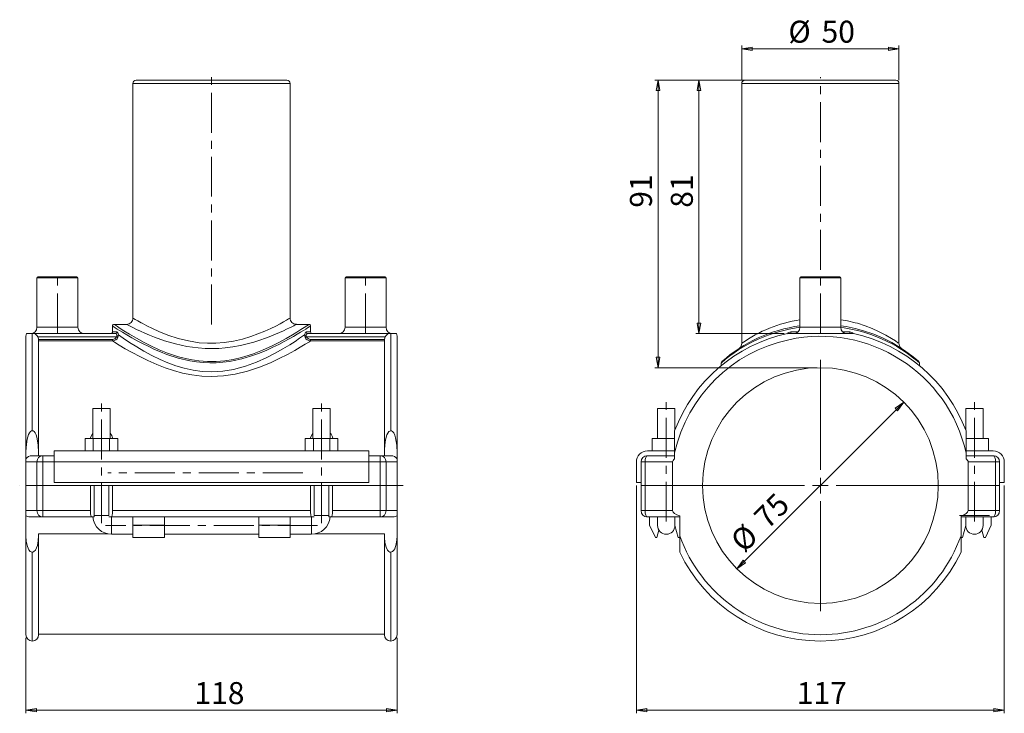
# Model space of a CAD drawing. Units: millimetres. Extents: x 119 to 432, y 36 to 405.
# Drawn here: x 119 to 432, y 184 to 405 of the extents above; entities that cross this region are included whole.
import ezdxf

# ---------------------------------------------------------------- set-up
doc = ezdxf.new("R2010")
doc.units = ezdxf.units.MM
doc.linetypes.add('CENTERX2', pattern=[20.32, 12.7, -2.54, 2.54, -2.54])
doc.styles.add('SLDTEXTSTYLE0', font='TXT', dxfattribs={"width": 0.75})
doc.dimstyles.new('SLDDIMSTYLE0', dxfattribs={"dimtxt": 7, "dimasz": 3.302, "dimexe": 0, "dimexo": 0.0625, "dimgap": 1.75, "dimtad": 1, "dimtoh": 1, "dimzin": 12, "dimdsep": 46, "dimtxsty": 'SLDTEXTSTYLE0', "dimblk1": 'CLOSED', "dimblk2": 'CLOSED', "dimsah": 1, "dimcen": 0.09, "dimadec": 0, "dimazin": 0, "dimtfac": 1, "dimtofl": 0, "dimtmove": 0, "dimatfit": 3, "dimldrblk": 'CLOSED', "dimfxl": 0, "dimtolj": 1, "dimtzin": 12, "dimarcsym": 0})
doc.dimstyles.new('SLDDIMSTYLE1', dxfattribs={"dimtxt": 7, "dimasz": 3.302, "dimexe": 0, "dimexo": 0.0625, "dimgap": 1.75, "dimtad": 1, "dimtoh": 1, "dimzin": 12, "dimdsep": 46, "dimtxsty": 'SLDTEXTSTYLE0', "dimblk1": 'CLOSED', "dimblk2": 'CLOSED', "dimsah": 1, "dimcen": 0.09, "dimadec": 0, "dimazin": 0, "dimtfac": 1, "dimtmove": 0, "dimatfit": 3, "dimldrblk": 'CLOSED', "dimfxl": 0, "dimtolj": 1, "dimtzin": 12, "dimarcsym": 0})
doc.dimstyles.new('SLDDIMSTYLE2', dxfattribs={"dimtxt": 7, "dimasz": 3.302, "dimexe": 0, "dimexo": 0.0625, "dimgap": 1.75, "dimtad": 1, "dimtoh": 1, "dimdec": 0, "dimzin": 12, "dimdsep": 46, "dimtxsty": 'SLDTEXTSTYLE0', "dimblk1": 'CLOSED', "dimblk2": 'CLOSED', "dimsah": 1, "dimcen": 0.09, "dimadec": 0, "dimazin": 0, "dimtfac": 1, "dimtdec": 0, "dimtofl": 0, "dimtmove": 0, "dimatfit": 3, "dimldrblk": 'CLOSED', "dimfxl": 0, "dimtolj": 1, "dimtzin": 12, "dimarcsym": 0})

# ---------------------------------------------------------------- blocks, each defined once
blk = doc.blocks.new('_Closed')
at = {"color": 0, "linetype": 'ByBlock', "lineweight": -2}
for p, q in [((-1, 0.166667), (0, 0)), ((-1, 0.166667), (-1, -0.166667)), ((0, 0), (-1, -0.166667)), ((0, 0), (-1, 0))]:
    blk.add_line(p, q, dxfattribs=at)
blk = doc.blocks.new('*D2')
at = {"color": 7, "linetype": 'Continuous', "lineweight": 0}
for p, q in [((120.74, 208.22), (120.74, 184.22)), ((238.74, 208.22), (238.74, 184.22)), ((120.74, 185.22), (238.74, 185.22))]:
    blk.add_line(p, q, dxfattribs=at)
at = {"color": 7, "linetype": 'Continuous', "lineweight": 0, "xscale": 3.302, "yscale": 3.302, "rotation": 180.0000000000004}
blk.add_blockref('_Closed', (120.74, 185.22, 0.1), dxfattribs=at)
at = {"color": 7, "linetype": 'Continuous', "lineweight": 0, "xscale": 3.302, "yscale": 3.302}
blk.add_blockref('_Closed', (238.74, 185.22, 0.1), dxfattribs=at)
at = {"color": 7, "linetype": 'Continuous', "lineweight": 0, "insert": (174.33, 194.16), "char_height": 7, "attachment_point": 1, "style": 'SLDTEXTSTYLE0'}
blk.add_mtext('118', dxfattribs=at)
blk = doc.blocks.new('*D3')
at = {"color": 7, "linetype": 'Continuous', "lineweight": 0}
for p, q in [((314.87, 256.72), (314.87, 184.22)), ((431.87, 256.72), (431.87, 184.22)), ((314.87, 185.22), (431.87, 185.22))]:
    blk.add_line(p, q, dxfattribs=at)
at = {"color": 7, "linetype": 'Continuous', "lineweight": 0, "xscale": 3.302, "yscale": 3.302, "rotation": 180.0000000000004}
blk.add_blockref('_Closed', (314.87, 185.22, 0.16), dxfattribs=at)
at = {"color": 7, "linetype": 'Continuous', "lineweight": 0, "xscale": 3.302, "yscale": 3.302}
blk.add_blockref('_Closed', (431.87, 185.22, 0.16), dxfattribs=at)
at = {"color": 7, "linetype": 'Continuous', "lineweight": 0, "insert": (365.9, 194.16), "char_height": 7, "attachment_point": 1, "style": 'SLDTEXTSTYLE0'}
blk.add_mtext('117', dxfattribs=at)
blk = doc.blocks.new('*D4')
at = {"color": 7, "linetype": 'Continuous', "lineweight": 0}
blk.add_line((346.86, 230.2), (399.89, 283.24), dxfattribs=at)
at = {"color": 7, "linetype": 'Continuous', "lineweight": 0, "xscale": 3.302, "yscale": 3.302}
for p, rotation in [((399.89, 283.24, 0.16), 45.00000000000005), ((346.86, 230.2, 0.16), 225.0000000000001)]:
    blk.add_blockref('_Closed', p, dxfattribs=dict(at, rotation=rotation))
at = {"color": 7, "linetype": 'Continuous', "lineweight": 0, "char_height": 7, "attachment_point": 1, "rotation": 45, "style": 'SLDTEXTSTYLE0'}
for s, insert in [('75', (351.65, 247.42)), ('%%c', (344.19, 239.96))]:
    blk.add_mtext(s, dxfattribs=dict(at, insert=insert))
blk = doc.blocks.new('*D5')
at = {"color": 7, "linetype": 'Continuous', "lineweight": 0}
for p, q in [((351.27, 385.72), (333.76, 385.72)), ((334.76, 385.72), (334.76, 305.09)), ((361.87, 305.09), (333.76, 305.09))]:
    blk.add_line(p, q, dxfattribs=at)
at = {"color": 7, "linetype": 'Continuous', "lineweight": 0, "xscale": 3.302, "yscale": 3.302}
for p, rotation in [((334.76, 385.72, 0.16), 90.0000000000004), ((334.76, 305.09, 0.16), 270.0000000000004)]:
    blk.add_blockref('_Closed', p, dxfattribs=dict(at, rotation=rotation))
at = {"color": 7, "linetype": 'Continuous', "lineweight": 0, "insert": (325.82, 345.13), "char_height": 7, "attachment_point": 1, "rotation": 90, "style": 'SLDTEXTSTYLE0'}
blk.add_mtext('81', dxfattribs=at)
blk = doc.blocks.new('*D6')
at = {"color": 7, "linetype": 'Continuous', "lineweight": 0}
for p, q in [((348.37, 385.72), (320.75, 385.72)), ((321.75, 385.72), (321.75, 294.22)), ((372.37, 294.22), (320.75, 294.22))]:
    blk.add_line(p, q, dxfattribs=at)
at = {"color": 7, "linetype": 'Continuous', "lineweight": 0, "xscale": 3.302, "yscale": 3.302}
for p, rotation in [((321.75, 385.72, 0.16), 90.0000000000004), ((321.75, 294.22, 0.16), 270.0000000000004)]:
    blk.add_blockref('_Closed', p, dxfattribs=dict(at, rotation=rotation))
at = {"color": 7, "linetype": 'Continuous', "lineweight": 0, "insert": (312.81, 345.13), "char_height": 7, "attachment_point": 1, "rotation": 90, "style": 'SLDTEXTSTYLE0'}
blk.add_mtext('91', dxfattribs=at)
blk = doc.blocks.new('*D7')
at = {"color": 7, "linetype": 'Continuous', "lineweight": 0}
for p, q in [((348.37, 385.72), (348.37, 396.72)), ((348.37, 395.72), (398.37, 395.72)), ((398.37, 385.72), (398.37, 396.72))]:
    blk.add_line(p, q, dxfattribs=at)
at = {"color": 7, "linetype": 'Continuous', "lineweight": 0, "xscale": 3.302, "yscale": 3.302, "rotation": 180.0000000000004}
blk.add_blockref('_Closed', (348.37, 395.72, 0.16), dxfattribs=at)
at = {"color": 7, "linetype": 'Continuous', "lineweight": 0, "xscale": 3.302, "yscale": 3.302}
blk.add_blockref('_Closed', (398.37, 395.72, 0.16), dxfattribs=at)
at = {"color": 7, "linetype": 'Continuous', "lineweight": 0, "char_height": 7, "attachment_point": 1, "style": 'SLDTEXTSTYLE0'}
for s, insert in [('%%c', (363.21, 404.66)), ('50', (373.76, 404.66))]:
    blk.add_mtext(s, dxfattribs=dict(at, insert=insert))
blk = doc.blocks.new('SW_CENTERMARKSYMBOL_0')
at = {"color": 0, "linetype": 'Continuous', "lineweight": 0}
for p, q in [((0, 5), (0, 40)), ((-5, 0), (-40, 0)), ((0, 0), (-2.5, 0)), ((0, 0), (0, 2.5)), ((0, 0), (0, -2.5)), ((0, 0), (2.5, 0)), ((5, 0), (40, 0)), ((0, -5), (0, -40))]:
    blk.add_line(p, q, dxfattribs=at)

msp = doc.modelspace()

# ---------------------------------------------------------------- linework, layer by layer
at = {"color": 7, "linetype": 'Continuous', "lineweight": 15}
for p, q in [((155.742, 385.72), (203.742, 385.72)), ((349.375, 385.72), (373.375, 385.72)), ((373.375, 385.72), (397.375, 385.72)), ((154.742, 384.72), (154.742, 310.02)), ((204.742, 384.72), (154.742, 384.72)), ((204.742, 310.015), (204.742, 384.72)), ((348.375, 384.72), (348.375, 301.977)), ((373.375, 384.72), (348.375, 384.72)), ((398.375, 384.72), (373.375, 384.72)), ((398.375, 301.998), (398.375, 384.72)), ((124.242, 322.794), (124.242, 307.094)), ((137.242, 322.794), (124.242, 322.794)), ((137.242, 307.094), (137.242, 322.794)), ((222.242, 322.794), (222.242, 307.094)), ((235.242, 322.794), (222.242, 322.794)), ((235.242, 307.094), (235.242, 322.794)), ((366.875, 322.794), (366.875, 307.094)), ((373.375, 322.794), (366.875, 322.794)), ((379.875, 322.794), (373.375, 322.794)), ((379.875, 307.094), (379.875, 322.794)), ((154.742, 310.02), (154.75, 310.015)), ((124.242, 307.094), (137.242, 307.094)), ((148.242, 307.507), (148.242, 305.594)), ((152.742, 308.02), (148.771, 308.02)), ((152.764, 308.009), (152.742, 308.02)), ((210.742, 308.02), (206.734, 308.02)), ((211.242, 305.593), (211.242, 307.52)), ((222.242, 307.094), (235.242, 307.094)), ((366.875, 307.094), (373.375, 307.094)), ((373.375, 307.094), (379.875, 307.094)), ((120.742, 267.17), (120.742, 304.22)), ((120.958, 305.094), (122.742, 305.094)), ((122.742, 274.133), (122.742, 305.094)), ((122.742, 305.094), (123.619, 305.094)), ((123.619, 305.094), (149.186, 305.094)), ((149.578, 304.094), (124.46, 304.094)), ((149.663, 305.594), (148.242, 305.594)), ((209.821, 305.594), (211.239, 305.594)), ((235.023, 304.094), (209.905, 304.094)), ((210.298, 305.094), (235.865, 305.094)), ((210.298, 305.094), (211.722, 305.094)), ((235.865, 305.094), (236.742, 305.094)), ((236.742, 305.094), (236.742, 274.133)), ((236.742, 305.094), (238.537, 305.094)), ((238.742, 304.22), (238.742, 267.17)), ((362.875, 305.094), (383.875, 305.094)), ((364.023, 305.594), (366.186, 305.594)), ((380.596, 305.594), (382.726, 305.594)), ((124.733, 303.237), (148.222, 303.237)), ((124.742, 303.035), (124.742, 267.17)), ((148.222, 302.751), (124.742, 302.751)), ((148.222, 303.237), (148.222, 302.751)), ((211.261, 302.751), (211.261, 303.237)), ((211.261, 303.237), (234.751, 303.237)), ((234.742, 302.751), (211.261, 302.751)), ((234.742, 267.17), (234.742, 303.035)), ((348.384, 301.977), (348.39, 301.982)), ((398.335, 301.998), (398.335, 301.999)), ((341.875, 295.787), (341.875, 294.904)), ((341.881, 295.787), (341.878, 295.784)), ((404.875, 294.904), (404.875, 295.793)), ((120.742, 294.22), (120.742, 256.72)), ((238.742, 294.22), (238.742, 256.72)), ((141.992, 281.22), (141.992, 271.72)), ((141.992, 281.22), (147.492, 281.22)), ((147.492, 271.72), (147.492, 281.22)), ((211.992, 281.22), (211.992, 271.72)), ((211.992, 281.22), (217.492, 281.22)), ((217.492, 271.72), (217.492, 281.22)), ((321.625, 281.22), (321.625, 271.72)), ((324.375, 281.22), (321.625, 281.22)), ((327.125, 281.22), (324.375, 281.22)), ((327.125, 274.361), (327.125, 281.22)), ((419.625, 281.22), (419.625, 274.361)), ((419.625, 281.22), (422.375, 281.22)), ((422.375, 281.22), (425.125, 281.22)), ((425.125, 271.72), (425.125, 281.22)), ((327.038, 267.17), (327.038, 274.133)), ((419.711, 267.17), (419.711, 274.133)), ((139.546, 271.72), (139.546, 267.72)), ((139.546, 271.72), (142.144, 271.72)), ((142.144, 271.72), (142.144, 267.72)), ((142.144, 271.72), (147.34, 271.72)), ((147.34, 271.72), (147.34, 267.72)), ((147.34, 271.72), (149.938, 271.72)), ((149.938, 271.72), (149.938, 267.72)), ((209.546, 271.72), (209.546, 267.72)), ((212.144, 271.72), (209.546, 271.72)), ((212.144, 271.72), (212.144, 267.72)), ((217.34, 271.72), (212.144, 271.72)), ((217.34, 271.72), (217.34, 267.72)), ((219.938, 271.72), (217.34, 271.72)), ((219.938, 271.72), (219.938, 267.72)), ((319.875, 271.72), (319.875, 267.72)), ((324.375, 271.72), (319.875, 271.72)), ((324.375, 271.72), (324.375, 267.72)), ((327.038, 271.72), (324.375, 271.72)), ((419.711, 271.72), (422.375, 271.72)), ((422.375, 271.72), (422.375, 267.72)), ((422.375, 271.72), (426.875, 271.72)), ((426.875, 271.72), (426.875, 267.72)), ((120.742, 267.17), (120.742, 265.182)), ((122.63, 266.22), (126.096, 266.22)), ((124.742, 266.22), (124.742, 267.17)), ((126.096, 266.22), (126.096, 264.22)), ((126.096, 266.22), (129.742, 266.22)), ((129.742, 264.22), (129.742, 267.72)), ((129.742, 267.72), (229.742, 267.72)), ((229.742, 264.22), (229.742, 267.72)), ((229.742, 266.22), (233.388, 266.22)), ((233.388, 266.22), (233.388, 264.22)), ((233.388, 266.22), (236.853, 266.22)), ((234.742, 267.17), (234.742, 266.22)), ((238.742, 267.17), (238.742, 265.182)), ((327.038, 267.72), (318.375, 267.72)), ((318.375, 266.22), (327.038, 266.22)), ((327.038, 267.17), (327.038, 265.182)), ((419.711, 267.72), (428.375, 267.72)), ((419.711, 267.17), (419.711, 265.182)), ((419.711, 266.22), (428.375, 266.22)), ((120.742, 264.22), (120.742, 265.182)), ((124.239, 264.22), (120.742, 264.22)), ((120.742, 256.72), (120.742, 264.22)), ((126.096, 264.22), (124.239, 264.22)), ((124.239, 256.72), (124.239, 264.22)), ((126.096, 264.22), (126.096, 256.72)), ((129.742, 264.22), (126.096, 264.22)), ((129.742, 257.72), (129.742, 264.22)), ((129.742, 264.22), (229.742, 264.22)), ((229.742, 257.72), (229.742, 264.22)), ((233.388, 264.22), (229.742, 264.22)), ((235.245, 264.22), (233.388, 264.22)), ((233.388, 256.72), (233.388, 264.22)), ((235.245, 264.22), (235.245, 256.72)), ((238.742, 264.22), (235.245, 264.22)), ((238.742, 265.182), (238.742, 264.22)), ((238.742, 264.22), (238.742, 256.72)), ((314.875, 257.72), (314.875, 264.22)), ((317.632, 264.22), (316.375, 264.22)), ((316.375, 256.72), (316.375, 264.22)), ((326.375, 264.22), (317.632, 264.22)), ((317.632, 264.22), (317.632, 256.72)), ((326.375, 264.22), (326.375, 256.72)), ((429.117, 264.22), (420.375, 264.22)), ((420.375, 256.72), (420.375, 264.22)), ((429.117, 256.72), (429.117, 264.22)), ((430.375, 264.22), (429.117, 264.22)), ((430.375, 264.22), (430.375, 256.72)), ((431.875, 257.72), (431.875, 264.22)), ((129.742, 257.72), (229.742, 257.72)), ((316.375, 257.72), (314.875, 257.72)), ((430.375, 257.72), (431.875, 257.72)), ((120.742, 248.72), (120.742, 256.72)), ((120.742, 256.72), (124.239, 256.72)), ((120.742, 256.72), (120.742, 219.22)), ((120.742, 256.72), (124.239, 256.72)), ((124.239, 248.72), (124.239, 256.72)), ((124.239, 256.72), (126.096, 256.72)), ((124.239, 256.72), (126.096, 256.72)), ((126.096, 256.72), (126.096, 248.72)), ((126.096, 256.72), (141.242, 256.72)), ((126.096, 256.72), (233.388, 256.72)), ((141.242, 248.72), (141.242, 256.72)), ((142.399, 256.72), (142.399, 246.72)), ((147.085, 247.22), (147.085, 256.72)), ((148.242, 248.72), (148.242, 256.72)), ((148.242, 256.72), (211.242, 256.72)), ((211.242, 248.72), (211.242, 256.72)), ((212.399, 256.72), (212.399, 247.22)), ((217.085, 246.72), (217.085, 256.72)), ((218.242, 256.72), (233.388, 256.72)), ((218.242, 248.72), (218.242, 256.72)), ((233.388, 248.72), (233.388, 256.72)), ((233.388, 256.72), (235.245, 256.72)), ((233.388, 256.72), (235.245, 256.72)), ((235.245, 256.72), (235.245, 248.72)), ((235.245, 256.72), (238.742, 256.72)), ((235.245, 256.72), (238.742, 256.72)), ((238.742, 256.72), (238.742, 248.72)), ((238.742, 256.72), (238.742, 219.22)), ((316.375, 248.72), (316.375, 256.72)), ((316.375, 256.72), (317.632, 256.72)), ((316.375, 256.72), (317.632, 256.72)), ((317.632, 256.72), (317.632, 248.72)), ((317.632, 256.72), (326.375, 256.72)), ((317.632, 256.72), (326.375, 256.72)), ((326.375, 256.72), (326.375, 248.72)), ((335.875, 256.72), (326.375, 256.72)), ((335.875, 256.72), (326.375, 256.72)), ((420.375, 256.72), (410.875, 256.72)), ((420.375, 256.72), (410.875, 256.72)), ((420.375, 248.72), (420.375, 256.72)), ((420.375, 256.72), (429.117, 256.72)), ((420.375, 256.72), (429.117, 256.72)), ((429.117, 248.72), (429.117, 256.72)), ((429.117, 256.72), (430.375, 256.72)), ((429.117, 256.72), (430.375, 256.72)), ((430.375, 256.72), (430.375, 248.72)), ((120.742, 247.089), (120.742, 248.72)), ((120.742, 248.72), (124.239, 248.72)), ((124.239, 248.72), (126.096, 248.72)), ((126.096, 248.72), (126.096, 246.72)), ((126.096, 248.72), (141.242, 248.72)), ((148.242, 248.72), (211.242, 248.72)), ((218.242, 248.72), (233.388, 248.72)), ((233.388, 248.72), (235.245, 248.72)), ((233.388, 248.72), (233.388, 246.72)), ((235.245, 248.72), (238.742, 248.72)), ((238.742, 248.72), (238.742, 247.089)), ((316.375, 248.72), (317.632, 248.72)), ((317.632, 248.72), (326.375, 248.72)), ((420.375, 248.72), (429.117, 248.72)), ((429.117, 248.72), (430.375, 248.72)), ((120.742, 240.739), (120.742, 247.089)), ((126.096, 246.72), (121.988, 246.72)), ((141.594, 246.72), (126.096, 246.72)), ((141.594, 246.72), (142.399, 246.72)), ((147.085, 247.22), (142.399, 247.22)), ((147.113, 246.72), (147.889, 246.72)), ((211.594, 246.72), (147.889, 246.72)), ((147.992, 246.72), (147.992, 241.22)), ((154.742, 244.12), (154.742, 246.72)), ((164.742, 244.12), (164.742, 246.72)), ((194.742, 244.12), (194.742, 246.72)), ((204.742, 244.12), (204.742, 246.72)), ((211.492, 246.72), (211.492, 241.22)), ((211.594, 246.72), (212.371, 246.72)), ((212.399, 247.22), (217.085, 247.22)), ((217.085, 246.72), (217.889, 246.72)), ((233.388, 246.72), (217.889, 246.72)), ((237.495, 246.72), (233.388, 246.72)), ((238.742, 240.739), (238.742, 247.089)), ((328.644, 246.72), (318.375, 246.72)), ((321.625, 246.72), (318.375, 246.72)), ((319.075, 246.72), (319.075, 244.12)), ((321.625, 246.72), (321.625, 243.97)), ((327.125, 243.97), (327.125, 246.72)), ((328.644, 240.739), (328.644, 247.089)), ((418.105, 240.739), (418.105, 247.089)), ((428.375, 246.72), (418.105, 246.72)), ((419.625, 246.72), (419.625, 243.97)), ((425.125, 243.97), (425.125, 246.72)), ((425.125, 246.72), (428.375, 246.72)), ((427.675, 244.12), (427.675, 246.72)), ((124.742, 241.343), (146.782, 241.343)), ((124.742, 240.739), (124.742, 241.343)), ((147.992, 241.22), (154.742, 241.22)), ((154.742, 244.12), (164.742, 244.12)), ((154.742, 240.22), (154.742, 244.12)), ((164.742, 240.22), (164.742, 244.12)), ((164.742, 241.22), (194.742, 241.22)), ((204.742, 244.12), (194.742, 244.12)), ((194.742, 240.22), (194.742, 244.12)), ((204.742, 240.22), (204.742, 244.12)), ((204.742, 241.22), (211.492, 241.22)), ((212.702, 241.343), (234.742, 241.343)), ((234.742, 241.343), (234.742, 240.739)), ((319.075, 244.12), (320.893, 240.22)), ((321.402, 240.22), (322.025, 242.542)), ((327.125, 243.97), (328.129, 240.22)), ((418.62, 240.22), (419.625, 243.97)), ((424.725, 242.542), (425.347, 240.22)), ((425.856, 240.22), (427.675, 244.12)), ((120.742, 209.22), (120.742, 240.739)), ((124.742, 240.739), (124.742, 209.22)), ((154.742, 240.22), (164.742, 240.22)), ((204.742, 240.22), (194.742, 240.22)), ((234.742, 209.22), (234.742, 240.739)), ((238.742, 240.739), (238.742, 209.22)), ((320.893, 240.22), (321.402, 240.22)), ((328.129, 240.22), (328.644, 240.22)), ((328.644, 235.521), (328.644, 240.739)), ((418.105, 235.521), (418.105, 240.739)), ((418.105, 240.22), (418.62, 240.22)), ((425.347, 240.22), (425.856, 240.22)), ((122.742, 207.22), (122.742, 235.521)), ((236.742, 235.521), (236.742, 207.22)), ((124.742, 209.42), (234.742, 209.42))]:
    msp.add_line(p, q, dxfattribs=at)
at = {"color": 7, "linetype": 'CENTERX2', "lineweight": 0}
for p, q in [((179.742, 308.02), (179.742, 386.72)), ((373.375, 305.094), (373.375, 386.72)), ((130.742, 305.094), (130.742, 324.794)), ((228.742, 305.094), (228.742, 324.794)), ((144.742, 244.72), (144.742, 283.22)), ((214.742, 244.72), (214.742, 283.22)), ((324.375, 245.22), (324.375, 283.22)), ((422.375, 245.22), (422.375, 283.22)), ((127.742, 264.22), (231.742, 264.22)), ((208.742, 260.72), (146.742, 260.72)), ((240.742, 256.72), (118.742, 256.72)), ((417.625, 247.22), (427.125, 247.22)), ((213.492, 243.97), (145.992, 243.97))]:
    msp.add_line(p, q, dxfattribs=at)
at = {"color": 7, "linetype": 'Continuous', "lineweight": 15, "flags": 128}
for points in [[(154.75, 310.015), (154.977, 309.881), (155.491, 309.581), (156.28, 309.13), (157.323, 308.55), (157.697, 308.347), (159.199, 307.557), (160.963, 306.685), (162.957, 305.777), (165.888, 304.599), (169.152, 303.525), (172.394, 302.727), (175.823, 302.186), (178.475, 301.996), (181.16, 302.001), (183.81, 302.203), (186.747, 302.66), (189.565, 303.314), (192.203, 304.109), (194.521, 304.95), (196.656, 305.833), (198.58, 306.714), (200.158, 307.492), (201.536, 308.212), (202.689, 308.841), (203.599, 309.355), (204.256, 309.734), (204.64, 309.96), (204.741, 310.019), (204.733, 310.015)], [(211.242, 307.52), (211.242, 307.52), (211.23, 307.512), (211.089, 307.42), (210.79, 307.227), (210.322, 306.926), (209.698, 306.528), (208.947, 306.056), (208.062, 305.509), (207.025, 304.881), (205.864, 304.196), (204.44, 303.382), (202.88, 302.526), (201.153, 301.625), (199.3, 300.717), (197.081, 299.712), (194.717, 298.752), (192.132, 297.84), (189.411, 297.049), (187.464, 296.595), (185.468, 296.231), (183.376, 295.964), (181.257, 295.813), (179.178, 295.786), (177.103, 295.878), (174.984, 296.093), (172.901, 296.421), (169.142, 297.3), (165.538, 298.464), (163.526, 299.241), (161.612, 300.059), (159.764, 300.917), (158.026, 301.781), (156.128, 302.783), (154.4, 303.746), (152.81, 304.672), (151.428, 305.505), (150.536, 306.056), (149.781, 306.532), (149.155, 306.93), (148.686, 307.231), (148.391, 307.423), (148.253, 307.513), (148.261, 307.507)], [(148.77, 308.001), (148.825, 307.964), (149.179, 307.728), (149.818, 307.306), (150.725, 306.717), (151.877, 305.983), (153.703, 304.858), (155.883, 303.581), (158.37, 302.219), (160.648, 301.069), (163.118, 299.935), (165.764, 298.867), (169.273, 297.702), (173.01, 296.803), (175.706, 296.392), (178.465, 296.182), (181.232, 296.188), (183.97, 296.416), (186.66, 296.842), (189.258, 297.437), (192.743, 298.513), (196.002, 299.78), (198.989, 301.144), (201.369, 302.354), (203.531, 303.541), (205.45, 304.66), (206.929, 305.561), (208.195, 306.356), (209.222, 307.018), (210.055, 307.563), (210.567, 307.903), (210.742, 308.02), (210.742, 308.02)], [(206.734, 308.016), (206.741, 308.02), (206.631, 307.962), (206.356, 307.818), (205.918, 307.592), (205.3, 307.277), (204.524, 306.889), (203.623, 306.45), (202.589, 305.961), (201.399, 305.419), (200.087, 304.848), (198.562, 304.22), (196.916, 303.589), (195.112, 302.954), (193.199, 302.349), (191.105, 301.77), (188.915, 301.263), (186.56, 300.833), (184.135, 300.52), (182.025, 300.357), (179.897, 300.296), (177.694, 300.345), (175.509, 300.504), (171.856, 301.013), (168.305, 301.789), (164.826, 302.804), (161.614, 303.949), (160.002, 304.594), (158.522, 305.226), (157.147, 305.844), (155.934, 306.415), (154.932, 306.903), (154.105, 307.317), (153.445, 307.654), (152.996, 307.887), (152.764, 308.009)], [(379.875, 309.505), (382.003, 309.13), (384.437, 308.55), (385.166, 308.347), (387.619, 307.557), (389.875, 306.685), (391.902, 305.777), (394.184, 304.599), (396.021, 303.525), (397.269, 302.727), (398.066, 302.186), (398.339, 301.996), (398.335, 301.998)], [(379.875, 307.548), (381.553, 307.306), (384.396, 306.717), (387.105, 305.983), (390.373, 304.858), (393.376, 303.581), (396.07, 302.219), (398.057, 301.069), (399.821, 299.935), (401.341, 298.867), (402.864, 297.702), (403.958, 296.803), (404.437, 296.392), (404.677, 296.182), (404.674, 296.184)], [(404.861, 295.793), (404.869, 295.786), (404.762, 295.878), (404.512, 296.093), (404.123, 296.421), (403.037, 297.3), (401.491, 298.464), (400.381, 299.241), (399.134, 300.059), (397.729, 300.917), (396.193, 301.781), (394.223, 302.783), (392.085, 303.746), (389.711, 304.672), (387.179, 305.505), (385.175, 306.056), (383.097, 306.532), (380.899, 306.93), (379.891, 307.065)], [(123.619, 305.094), (123.579, 305.078), (123.597, 305.039), (123.682, 304.96), (123.911, 304.763), (124.26, 304.389), (124.46, 304.094)], [(124.46, 304.094), (124.705, 303.437), (124.733, 303.237)], [(149.648, 304.489), (149.551, 304.77), (149.418, 304.972), (149.26, 305.081), (149.186, 305.094)], [(149.578, 304.094), (149.645, 304.065), (149.71, 304.037), (149.772, 304.01), (149.83, 303.985), (149.883, 303.963), (149.93, 303.943), (149.969, 303.926), (150, 303.913)], [(149.663, 305.594), (149.736, 305.575), (149.892, 305.411), (150.023, 305.108), (150.119, 304.687)], [(150.119, 304.687), (150.111, 304.302), (150, 303.913)], [(150.119, 304.687), (150.124, 304.683), (151.693, 303.603), (153.671, 302.293), (155.998, 300.832), (158.253, 299.503), (160.735, 298.154), (163.423, 296.838), (165.839, 295.795), (168.4, 294.848), (171.083, 294.044), (173.896, 293.424), (176.806, 293.029), (179.752, 292.89), (183.307, 293.09), (186.779, 293.656), (190.551, 294.674), (194.099, 295.981), (197.368, 297.459), (200.017, 298.829), (202.445, 300.207), (204.626, 301.537), (206.302, 302.612), (207.77, 303.589), (209.004, 304.436), (209.365, 304.687)], [(209.365, 304.687), (209.389, 304.824), (209.505, 305.234), (209.657, 305.501), (209.821, 305.594)], [(209.484, 303.913), (209.372, 304.306), (209.365, 304.687)], [(209.484, 303.913), (209.515, 303.926), (209.554, 303.943), (209.6, 303.963), (209.653, 303.985), (209.712, 304.01), (209.774, 304.037), (209.839, 304.065), (209.905, 304.094)], [(210.298, 305.094), (210.132, 305.032), (209.978, 304.854), (209.86, 304.581), (209.835, 304.489)], [(234.751, 303.237), (234.859, 303.736), (235.023, 304.094)], [(235.023, 304.094), (235.317, 304.502), (235.607, 304.794), (235.788, 304.948), (235.878, 305.03), (235.905, 305.072), (235.885, 305.092), (235.865, 305.094)], [(363.875, 305.094), (363.904, 305.103), (363.931, 305.132), (363.957, 305.178), (363.98, 305.24), (363.998, 305.316), (364.012, 305.402), (364.02, 305.496), (364.023, 305.594)], [(382.875, 305.094), (382.846, 305.103), (382.818, 305.132), (382.792, 305.178), (382.77, 305.24), (382.751, 305.316), (382.737, 305.402), (382.729, 305.496), (382.726, 305.594)], [(124.742, 303.035), (124.736, 303.194), (124.733, 303.237)], [(211.261, 302.751), (210.863, 302.5), (209.548, 301.687), (207.986, 300.749), (206.206, 299.719), (203.879, 298.439), (201.295, 297.116), (198.487, 295.806), (194.988, 294.381), (191.213, 293.128), (187.226, 292.158), (183.528, 291.614), (179.752, 291.422), (176.627, 291.555), (173.534, 291.933), (170.533, 292.53), (167.692, 293.298), (164.968, 294.206), (162.386, 295.21), (159.539, 296.468), (156.898, 297.764), (154.491, 299.042), (152.32, 300.267), (150.422, 301.391), (148.841, 302.363), (148.243, 302.738), (148.222, 302.751)], [(234.751, 303.237), (234.742, 303.075), (234.742, 303.035)], [(120.742, 267.17), (120.744, 267.542), (120.854, 269.854), (121.083, 271.437), (121.55, 272.98), (121.86, 273.541), (122.225, 273.939), (122.494, 274.089), (122.736, 274.133), (122.742, 274.133)], [(122.742, 274.133), (122.778, 274.132), (123.015, 274.08), (123.297, 273.908), (123.663, 273.483), (124.001, 272.82), (124.244, 272.095), (124.646, 269.675), (124.742, 267.17)], [(141.992, 273.44), (141.777, 273.116), (141.14, 271.72)], [(211.992, 273.44), (211.777, 273.116), (211.14, 271.72)], [(234.742, 267.17), (234.753, 268.071), (234.839, 269.68), (235.053, 271.286), (235.491, 272.842), (235.774, 273.409), (236.179, 273.902), (236.422, 274.06), (236.706, 274.132), (236.742, 274.133)], [(236.742, 274.133), (236.909, 274.113), (236.989, 274.089), (237.315, 273.893), (237.691, 273.44), (238.038, 272.727), (238.283, 271.95), (238.652, 269.597), (238.742, 267.17)], [(317.632, 264.22), (317.646, 264.61), (317.688, 264.985), (317.757, 265.331), (317.849, 265.634), (317.962, 265.883), (318.09, 266.068), (318.23, 266.182), (318.375, 266.22)], [(428.375, 266.22), (428.519, 266.182), (428.659, 266.068), (428.787, 265.883), (428.9, 265.634), (428.992, 265.331), (429.061, 264.985), (429.103, 264.61), (429.117, 264.22)], [(318.375, 246.72), (318.23, 246.759), (318.09, 246.872), (317.962, 247.057), (317.849, 247.306), (317.757, 247.609), (317.688, 247.955), (317.646, 248.33), (317.632, 248.72)], [(429.117, 248.72), (429.103, 248.33), (429.061, 247.955), (428.992, 247.609), (428.9, 247.306), (428.787, 247.057), (428.659, 246.872), (428.519, 246.759), (428.375, 246.72)], [(122.742, 235.521), (122.434, 235.577), (122.1, 235.769), (121.691, 236.227), (121.18, 237.337), (120.831, 239.018), (120.742, 240.739)], [(124.742, 240.739), (124.654, 239.072), (124.376, 237.58), (124.127, 236.853), (123.761, 236.181), (123.283, 235.696), (122.974, 235.553), (122.742, 235.521)], [(236.742, 235.521), (236.509, 235.553), (236.155, 235.727), (235.757, 236.134), (235.26, 237.105), (234.895, 238.582), (234.752, 240.14), (234.742, 240.739)], [(238.742, 240.739), (238.688, 239.412), (238.497, 238.08), (237.998, 236.58), (237.713, 236.116), (237.328, 235.727), (237.026, 235.569), (236.742, 235.521)]]:
    msp.add_lwpolyline(points, dxfattribs=at)
at = {"color": 7, "linetype": 'Continuous', "lineweight": 15}
for centre, radius, start, end in [((155.742, 384.72), 1, 90, 180), ((203.742, 384.72), 1, 0, 90), ((349.375, 384.72), 1, 90, 180), ((397.375, 384.72), 1, 0, 90), ((124.542, 322.794), 0.3, 90, 180), ((136.942, 322.794), 0.3, 0, 90), ((222.542, 322.794), 0.3, 90, 180), ((234.942, 322.794), 0.3, 0, 90), ((367.175, 322.794), 0.3, 90, 180), ((379.575, 322.794), 0.3, 0, 90), ((152.777, 309.978), 1.965, 269.59746, 1.08819), ((206.683, 309.96), 1.935, 178.38446, 271.46635), ((122.242, 307.094), 2, 270, 0), ((139.242, 307.094), 2, 180, 270), ((148.726, 307.535), 0.478, 84.89783, 183.29297), ((210.748, 307.537), 0.483, 11.2714, 108.26338), ((220.242, 307.094), 2, 270, 0), ((237.242, 307.094), 2, 180, 270), ((373.199, 259.746), 47.746, 97.59793, 130.98908), ((373.328, 260.793), 47.214, 97.85553, 131.48372), ((373.491, 266.634), 43.353, 98.77812, 125.37841), ((364.875, 307.094), 2, 270, 0), ((381.875, 307.094), 2, 180, 270), ((122.742, 304.22), 2, 153.9015, 180), ((147.742, 305.594), 0.5, 270.00001, 0.06437), ((148.261, 304.678), 1.442, 268.48074, 336.07027), ((148.211, 304.709), 1.958, 270.33905, 336.01094), ((149.174, 305.583), 0.489, 271.35304, 1.29228), ((149.16, 304.372), 0.502, 326.41349, 13.55248), ((149.607, 305.244), 0.756, 273.0978, 312.52345), ((209.876, 305.244), 0.756, 227.47655, 266.9022), ((211.279, 304.718), 1.967, 204.15584, 269.49417), ((210.31, 305.583), 0.489, 178.70824, 268.64711), ((210.325, 304.372), 0.503, 166.48994, 213.54356), ((211.232, 304.692), 1.455, 204.27548, 271.1735), ((211.742, 305.594), 0.5, 180.0646, 270.00001), ((236.742, 304.22), 2, 0, 26.12356), ((373.375, 256.72), 49.5, 102.24669, 159.404), ((363.972, 304.294), 1.3, 87.74813, 145.29376), ((373.375, 256.72), 47.5, 12.70948, 102.24669), ((382.783, 304.266), 1.329, 38.52703, 92.46952), ((373.375, 256.72), 49.5, 20.596, 77.75331), ((373.375, 256.72), 47.5, 102.24669, 167.29052), ((346.454, 301.953), 1.924, 308.64068, 0.87377), ((400.307, 301.958), 1.934, 178.72009, 231.51018), ((342.32, 295.809), 0.438, 148.85249, 181.13149), ((404.419, 295.809), 0.448, 357.97836, 34.63536), ((373.375, 256.72), 37.5, 0, 180), ((143.675, 270.388), 4.867, 15.88008, 38.34141), ((213.675, 270.389), 4.866, 15.87993, 38.34177), ((126.17, 264.289), 1.932, 92.20281, 182.04522), ((233.313, 264.289), 1.932, 357.95478, 87.79719), ((318.375, 264.22), 3.5, 90, 180), ((318.375, 264.22), 2, 90, 180), ((428.375, 264.22), 3.5, 0, 90), ((428.375, 264.22), 2, 0, 90), ((373.375, 256.72), 37.5, 180, 0), ((126.17, 248.651), 1.932, 177.95479, 267.79719), ((233.313, 248.651), 1.932, 272.20281, 2.04521), ((318.375, 248.72), 2, 180, 270), ((428.375, 248.72), 2, 270, 0), ((147.992, 247.22), 6, 184.78019, 270), ((211.492, 247.22), 6, 270, 355.21981), ((324.375, 243.97), 2.75, 180, 0), ((422.375, 243.97), 2.75, 180, 0), ((373.375, 256.72), 47.5, 199.66066, 340.33934), ((373.375, 256.72), 49.5, 205.3575, 334.6425), ((122.742, 209.22), 2, 180, 270), ((122.742, 209.22), 2, 270, 0), ((236.742, 209.22), 2, 180, 270), ((236.742, 209.22), 2, 270, 0)]:
    msp.add_arc(centre, radius, start, end, dxfattribs=at)
for centre, major_axis, ratio, start_param, end_param in [((122.63, 264.22), (2.154, 0), 0.9284767, 1.5707963, 2.6398142), ((236.853, 264.22), (2.154, 0), 0.9284767, 0.5017784, 1.5707963), ((331.76, 264.22), (5.385, 0), 0.3713907, 2.6398142, 3.1415927), ((414.989, 264.22), (5.385, 0), 0.3713907, 0, 0.5017784), ((141.594, 248.72), (0, 2), 0.176327, 1.5707963, 3.1415927), ((147.889, 248.72), (0, 2), 0.176327, 3.1415927, 4.712389), ((211.594, 248.72), (0, 2), 0.176327, 1.5707963, 3.1415927), ((217.889, 248.72), (0, 2), 0.176327, 3.1415927, 4.712389), ((331.76, 248.72), (-5.385, 0), 0.3713907, 0, 0.9537528), ((414.989, 248.72), (-5.385, 0), 0.3713907, 2.1878399, 3.1415927), ((121.988, 248.72), (-2.154, 0), 0.9284767, 0.9537528, 1.5707963), ((237.495, 248.72), (-2.154, 0), 0.9284767, 1.5707963, 2.1878399)]:
    msp.add_ellipse(centre, major_axis=major_axis, ratio=ratio, start_param=start_param, end_param=end_param, dxfattribs=at)
for points, knots in [([(124.542, 323.094), (124.542, 323.094), (125.195, 323.094), (127.52, 323.094), (129.098, 323.094), (130.742, 323.094)], [0, 0, 0, 0, 0.5, 0.5, 1, 1, 1, 1]), ([(136.942, 323.094), (136.941, 323.094), (136.938, 323.094), (136.895, 323.094), (136.778, 323.094), (136.596, 323.094), (136.353, 323.094), (136.026, 323.094), (135.601, 323.094), (135.067, 323.094), (134.26, 323.094), (133.267, 323.094), (132.208, 323.094), (131.488, 323.094), (131.026, 323.094), (130.807, 323.094), (130.742, 323.094)], [0, 0, 0, 0, 0.0209299, 0.0862245, 0.1515184, 0.2168121, 0.2821063, 0.3474014, 0.4290361, 0.5106696, 0.5914864, 0.7552548, 0.8575197, 0.9324197, 0.9799206, 1, 1, 1, 1]), ([(222.542, 323.094), (222.542, 323.094), (223.195, 323.094), (225.52, 323.094), (227.098, 323.094), (228.742, 323.094)], [0, 0, 0, 0, 0.5, 0.5, 1, 1, 1, 1]), ([(234.942, 323.094), (234.941, 323.094), (234.938, 323.094), (234.895, 323.094), (234.778, 323.094), (234.596, 323.094), (234.353, 323.094), (234.026, 323.094), (233.601, 323.094), (233.067, 323.094), (232.26, 323.094), (231.267, 323.094), (230.208, 323.094), (229.488, 323.094), (229.026, 323.094), (228.807, 323.094), (228.742, 323.094)], [0, 0, 0, 0, 0.0209299, 0.0862245, 0.1515184, 0.2168121, 0.2821063, 0.3474014, 0.4290361, 0.5106696, 0.5914864, 0.7552548, 0.8575197, 0.9324197, 0.9799206, 1, 1, 1, 1]), ([(367.175, 323.094), (367.175, 323.094), (367.828, 323.094), (370.153, 323.094), (371.73, 323.094), (375.019, 323.094), (376.596, 323.094), (378.921, 323.094), (379.575, 323.094), (379.575, 323.094)], [0, 0, 0, 0, 0.25, 0.25, 0.5, 0.5, 0.75, 0.75, 1, 1, 1, 1])]:
    msp.add_open_spline(points, degree=3, knots=knots, dxfattribs=at)

# ---------------------------------------------------------------- block references
at = {"color": 7, "linetype": 'Continuous', "lineweight": 0}
msp.add_blockref('SW_CENTERMARKSYMBOL_0', (373.375, 256.72), dxfattribs=at)

# ---------------------------------------------------------------- dimensions: what is measured, and where the dimension line sits
dim = msp.add_linear_dim(base=(398.375, 395.72), p1=(348.375, 384.72), p2=(398.375, 384.72), text='%%c<>', dimstyle='SLDDIMSTYLE0', dxfattribs=at)
dim.commit()
dim.dimension.update_dxf_attribs({"geometry": '*D7', "text_midpoint": (373.653, 395.72), "dimtype": 160})
dim = msp.add_linear_dim(base=(321.749, 294.22), p1=(349.375, 385.72), p2=(373.375, 294.22), angle=90, text='91', dimstyle='SLDDIMSTYLE2', dxfattribs=at)
dim.commit()
dim.dimension.update_dxf_attribs({"geometry": '*D6', "text_midpoint": (321.749, 350.3), "dimtype": 160})
dim = msp.add_linear_dim(base=(334.763, 305.094), p1=(352.275, 385.72), p2=(362.875, 305.094), angle=90, dimstyle='SLDDIMSTYLE2', dxfattribs=at)
dim.commit()
dim.dimension.update_dxf_attribs({"geometry": '*D5', "text_midpoint": (334.763, 350.3), "dimtype": 160})
dim = msp.add_diameter_dim_2p(p1=(346.858, 230.204), p2=(399.891, 283.237), dimstyle='SLDDIMSTYLE1', dxfattribs=at)
dim.commit()
dim.dimension.update_dxf_attribs({"geometry": '*D4', "text_midpoint": (357.329, 240.674), "dimtype": 163})
for base, p1, p2, picture, middle in [((431.875, 185.22), (314.875, 257.72), (431.875, 257.72), '*D3', (373.653, 185.22)), ((238.742, 185.22), (120.742, 209.22), (238.742, 209.22), '*D2', (182.088, 185.22))]:
    dim = msp.add_linear_dim(base=base, p1=p1, p2=p2, dimstyle='SLDDIMSTYLE0', dxfattribs=at)
    dim.commit()
    dim.dimension.update_dxf_attribs({"geometry": picture, "text_midpoint": middle, "dimtype": 160})

doc.saveas('drawing.dxf')
